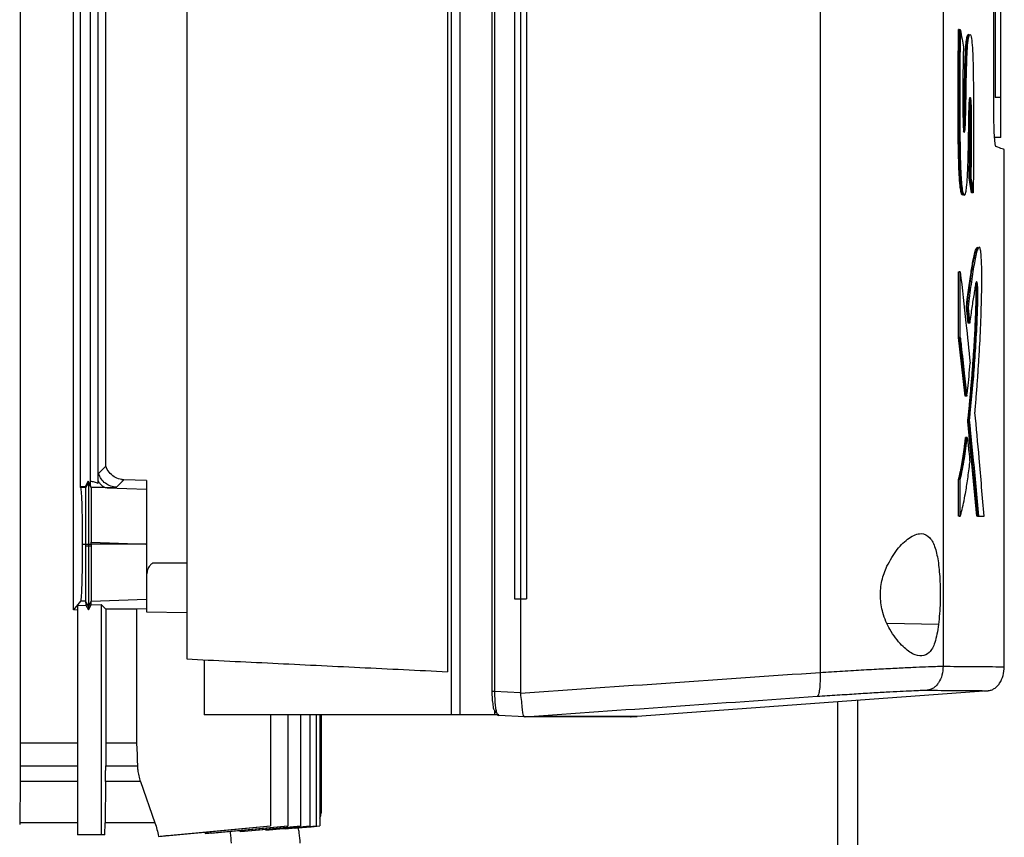
# Model space of a CAD drawing. Extents: x 0.4 to 10.6, y 0.4 to 8.1.
# Drawn here: x 3.8 to 4, y 3.7 to 3.9 of the extents above; entities that cross this region are included whole.
import ezdxf

# ---------------------------------------------------------------- set-up
doc = ezdxf.new("R2010")
doc.units = 0
doc.linetypes.add('SLD-SOLID', pattern=[0])
doc.layers.get('0').update_dxf_attribs({"linetype": 'CONTINUOUS'})

msp = doc.modelspace()

# ---------------------------------------------------------------- linework, layer by layer
at = {"color": 7, "linetype": 'SLD-SOLID'}
for p, q in [((3.89653, 4.35033), (3.89653, 3.76103)), ((3.89875, 4.35033), (3.89875, 3.76103)), ((3.90726, 4.34413), (3.90726, 3.76723)), ((3.90796, 4.34413), (3.90796, 3.76723)), ((3.89556, 4.33896), (3.89556, 3.77241)), ((3.99396, 4.33914), (3.99396, 3.77222)), ((4.02649, 4.33752), (4.02649, 3.77384)), ((3.82665, 4.3356), (3.82665, 3.77576)), ((3.91322, 4.31971), (3.91322, 3.79166)), ((3.91478, 4.31971), (3.91478, 3.79166)), ((3.9164, 4.31971), (3.9164, 3.79166)), ((3.9164, 4.31971), (3.9164, 3.79166)), ((4.03989, 3.92086), (4.03989, 4.1905)), ((4.04022, 4.18807), (4.04022, 3.92404)), ((4.04174, 3.92404), (4.04174, 4.18807)), ((3.78264, 4.08674), (3.78264, 3.75357)), ((3.79669, 3.78873), (3.79669, 4.08674)), ((3.79855, 3.82126), (3.79855, 4.05174)), ((3.8012, 3.82156), (3.8012, 4.05115)), ((3.80317, 4.05183), (3.80317, 3.82214)), ((3.80522, 3.82673), (3.80522, 4.04972)), ((4.03071, 3.94202), (4.03056, 3.94202)), ((4.03071, 3.94202), (4.03101, 3.94202)), ((3.90725, 3.94125), (3.90725, 3.94124)), ((4.04174, 3.92404), (4.04022, 3.92404)), ((4.04174, 3.91348), (4.04022, 3.91348)), ((4.04265, 3.77367), (4.04265, 3.91032)), ((4.03399, 3.8989), (4.03336, 3.90286)), ((4.03351, 3.90286), (4.03336, 3.90286)), ((4.03381, 3.90286), (4.03351, 3.90286)), ((4.03351, 3.90286), (4.03414, 3.8989)), ((4.03414, 3.8989), (4.03399, 3.8989)), ((4.03444, 3.8989), (4.03414, 3.8989)), ((4.03056, 3.86071), (4.03056, 3.87805)), ((4.03056, 3.87805), (4.03071, 3.87805)), ((4.03101, 3.87805), (4.03071, 3.87805)), ((4.03101, 3.86071), (4.03101, 3.87805)), ((4.03306, 3.86444), (4.03262, 3.8687)), ((4.03262, 3.8687), (4.03277, 3.8687)), ((4.03277, 3.8687), (4.03307, 3.8687)), ((4.03277, 3.8687), (4.03321, 3.86444)), ((4.03321, 3.86444), (4.03306, 3.86444)), ((4.03351, 3.86444), (4.03321, 3.86444)), ((4.03228, 3.84514), (4.03056, 3.86071)), ((4.03071, 3.86071), (4.03056, 3.86071)), ((4.03071, 3.86071), (4.03243, 3.84514)), ((4.03071, 3.86071), (4.03101, 3.86071)), ((4.03243, 3.84514), (4.03228, 3.84514)), ((4.03273, 3.84514), (4.03243, 3.84514)), ((4.03538, 3.81346), (4.03297, 3.83853)), ((4.03312, 3.83853), (4.03297, 3.83853)), ((4.03312, 3.83853), (4.03342, 3.83853)), ((4.03312, 3.83853), (4.03553, 3.81346)), ((4.03257, 3.83426), (4.03242, 3.83426)), ((4.03287, 3.83426), (4.03257, 3.83426)), ((3.80328, 3.82474), (3.80522, 3.82673)), ((3.80054, 3.82273), (3.79981, 3.82126)), ((3.80065, 3.82241), (3.79992, 3.82106)), ((3.80054, 3.82273), (3.80065, 3.82241)), ((3.80117, 3.82156), (3.80054, 3.82273)), ((3.80138, 3.82107), (3.80065, 3.82241)), ((3.80317, 3.82214), (3.8032, 3.82284)), ((3.80999, 3.8231), (3.80805, 3.82111)), ((3.80943, 3.82316), (3.80999, 3.8231)), ((3.81604, 3.82288), (3.81001, 3.8231)), ((3.81604, 3.82288), (3.81604, 3.82063)), ((4.03056, 3.81346), (4.03056, 3.82322)), ((4.03056, 3.82322), (4.03071, 3.82322)), ((4.03071, 3.82322), (4.03101, 3.82322)), ((4.03101, 3.81346), (4.03101, 3.82322)), ((3.7986, 3.82106), (3.79855, 3.82126)), ((3.79981, 3.82126), (3.79855, 3.82126)), ((3.79992, 3.82106), (3.7986, 3.82106)), ((3.79992, 3.82106), (3.79981, 3.82126)), ((3.8012, 3.82156), (3.80117, 3.82156)), ((3.80557, 3.82101), (3.81604, 3.82063)), ((4.03071, 3.81346), (4.03056, 3.81346)), ((4.03071, 3.81346), (4.03101, 3.81346)), ((4.03568, 3.81346), (4.03538, 3.81346)), ((4.03553, 3.81346), (4.03538, 3.81346)), ((4.03553, 3.81346), (4.03583, 3.81346)), ((4.03583, 3.81346), (4.03729, 3.81346)), ((3.79902, 3.80611), (3.79986, 3.80611)), ((3.79986, 3.80611), (3.79995, 3.80611)), ((3.79986, 3.80611), (3.79986, 3.80556)), ((3.79995, 3.80611), (3.80036, 3.80611)), ((3.80036, 3.80611), (3.80065, 3.80611)), ((3.80065, 3.80611), (3.80094, 3.80611)), ((3.80065, 3.80611), (3.80065, 3.80556)), ((3.80094, 3.80611), (3.80138, 3.80611)), ((3.80138, 3.80611), (3.80138, 3.80663)), ((3.80138, 3.80663), (3.81586, 3.80611)), ((3.81586, 3.80611), (3.80138, 3.80611)), ((3.81586, 3.80611), (3.81604, 3.80611)), ((3.81604, 3.80611), (3.81604, 3.80611)), ((3.80065, 3.80556), (3.79986, 3.80556)), ((3.80138, 3.80556), (3.80065, 3.80556)), ((3.79857, 3.79106), (3.79669, 3.78873)), ((3.79992, 3.79106), (3.79857, 3.79106)), ((3.80065, 3.7897), (3.79992, 3.79106)), ((3.79992, 3.79106), (3.8, 3.78994)), ((3.80138, 3.79105), (3.80065, 3.7897)), ((3.80138, 3.79105), (3.81604, 3.79158)), ((3.80138, 3.79105), (3.80138, 3.79105)), ((3.80138, 3.79009), (3.80138, 3.79105)), ((3.81604, 3.79158), (3.81604, 3.78909)), ((3.91322, 3.79166), (3.91478, 3.79166)), ((3.91478, 3.79166), (3.91478, 3.76689)), ((3.9164, 3.79166), (3.9164, 3.79166)), ((3.7978, 3.78869), (3.79669, 3.78873)), ((3.7978, 3.78993), (3.8, 3.78994)), ((3.7978, 3.78993), (3.7978, 3.72927)), ((3.8, 3.78994), (3.80065, 3.78874)), ((3.80065, 3.78874), (3.80138, 3.79009)), ((3.80065, 3.7897), (3.80065, 3.78874)), ((3.80138, 3.79009), (3.80399, 3.79019)), ((3.80522, 3.78893), (3.80399, 3.79019)), ((3.80399, 3.79019), (3.80399, 3.72927)), ((3.80522, 3.78893), (3.80522, 3.75357)), ((3.81604, 3.78903), (3.81338, 3.78893)), ((3.81338, 3.78893), (3.81338, 3.75357)), ((3.81604, 3.78909), (3.81604, 3.7882)), ((3.81604, 3.7882), (3.82665, 3.78805)), ((3.8312, 3.77554), (3.8312, 3.76103)), ((3.90796, 3.76723), (3.91478, 3.76689)), ((4.03834, 3.76738), (3.94564, 3.76061)), ((3.91479, 3.76672), (3.91478, 3.76689)), ((3.99862, 3.5141), (3.99862, 3.76448)), ((4.00393, 3.50536), (4.00393, 3.76487)), ((3.90761, 3.76299), (3.90764, 3.76283)), ((3.90796, 3.76217), (3.90796, 3.76103)), ((3.89653, 3.76103), (3.8312, 3.76103)), ((3.84876, 3.76103), (3.84876, 3.73167)), ((3.85334, 3.76103), (3.85334, 3.73167)), ((3.85671, 3.76103), (3.85671, 3.73167)), ((3.85915, 3.76103), (3.85915, 3.73167)), ((3.86082, 3.76103), (3.86082, 3.73167)), ((3.86179, 3.76103), (3.86179, 3.73167)), ((3.86211, 3.76103), (3.86211, 3.73514)), ((3.89875, 3.76103), (3.89653, 3.76103)), ((3.90796, 3.76103), (3.89875, 3.76103)), ((3.9091, 3.76103), (3.90796, 3.76103)), ((3.90873, 3.76103), (3.90898, 3.76085)), ((3.916, 3.7605), (3.90898, 3.76085)), ((3.91599, 3.7605), (3.91602, 3.7605)), ((3.92157, 3.76061), (3.92001, 3.7605)), ((3.92157, 3.76056), (3.92001, 3.76048)), ((3.92157, 3.76061), (3.92157, 3.76056)), ((3.94411, 3.76048), (3.94564, 3.76055)), ((3.94564, 3.76061), (3.94564, 3.76055)), ((3.78264, 3.75357), (3.78263, 3.74754)), ((3.7978, 3.75357), (3.78264, 3.75357)), ((3.80522, 3.75357), (3.80521, 3.74754)), ((3.81338, 3.75357), (3.80522, 3.75357)), ((3.78263, 3.74754), (3.78261, 3.74336)), ((3.80521, 3.74754), (3.81359, 3.74754)), ((3.78261, 3.74336), (3.78249, 3.73247)), ((3.80518, 3.74336), (3.80505, 3.73247)), ((3.8144, 3.74336), (3.80518, 3.74336)), ((3.8144, 3.74336), (3.81822, 3.73247)), ((3.86202, 3.73429), (3.86211, 3.73519)), ((3.78249, 3.73247), (3.78249, 3.73207)), ((3.80502, 3.72927), (3.80505, 3.73247)), ((3.82147, 3.72912), (3.84876, 3.73167)), ((3.8331, 3.72978), (3.85334, 3.73167)), ((3.84186, 3.73029), (3.85671, 3.73167)), ((3.84749, 3.73081), (3.84755, 3.73059)), ((3.84829, 3.73066), (3.85915, 3.73167)), ((3.84876, 3.73167), (3.84876, 3.73167)), ((3.85209, 3.73086), (3.85205, 3.73101)), ((3.85266, 3.73091), (3.86082, 3.73167)), ((3.85504, 3.73113), (3.85506, 3.73104)), ((3.85528, 3.73106), (3.86179, 3.73167)), ((3.80399, 3.72927), (3.7978, 3.72927)), ((3.80502, 3.72927), (3.80399, 3.72927)), ((3.83142, 3.73005), (3.83151, 3.72964)), ((3.84068, 3.73049), (3.84076, 3.73018))]:
    msp.add_line(p, q, dxfattribs=at)
at = {"color": 8, "linetype": 'SLD-SOLID'}
for p, q in [((3.82665, 3.80106), (3.81756, 3.80106)), ((4.02529, 3.78485), (4.01176, 3.78517)), ((3.78263, 3.74754), (3.7978, 3.74754)), ((3.7978, 3.74336), (3.78261, 3.74336))]:
    msp.add_line(p, q, dxfattribs=at)
at = {"color": 7, "linetype": 'SLD-SOLID', "flags": 128}
for points in [[(3.81338, 3.75357), (3.81349, 3.75055), (3.81354, 3.74905), (3.81359, 3.74754)], [(3.81913, 3.72891), (3.83234, 3.73014), (3.84055, 3.73091), (3.84876, 3.73167)], [(3.83151, 3.72964), (3.83719, 3.73017), (3.84288, 3.7307), (3.85334, 3.73167)], [(3.84076, 3.73018), (3.84581, 3.73065), (3.85126, 3.73116), (3.85671, 3.73167)], [(3.84755, 3.73059), (3.85215, 3.73102), (3.85565, 3.73135), (3.85915, 3.73167)], [(3.85411, 3.73105), (3.85664, 3.73128), (3.86082, 3.73167)], [(3.85506, 3.73104), (3.85716, 3.73124), (3.85947, 3.73146), (3.86179, 3.73167)]]:
    msp.add_lwpolyline(points, dxfattribs=at)
at = {"color": 7, "linetype": 'SLD-SOLID'}
for points, knots in [([(4.03165, 3.89836), (4.03158, 3.89834), (4.03142, 3.8983), (4.03117, 3.89912), (4.03091, 3.90093), (4.03075, 3.90323), (4.03065, 3.9055), (4.03057, 3.90791), (4.03052, 3.91036), (4.03048, 3.91284), (4.03046, 3.9147), (4.03045, 3.91656), (4.03044, 3.91842), (4.03043, 3.92091), (4.03043, 3.92401), (4.03043, 3.92712), (4.03045, 3.93023), (4.03046, 3.93271), (4.03049, 3.93571), (4.03052, 3.93861), (4.03055, 3.94089), (4.03056, 3.94202)], [0, 0, 0, 0, 0.03507, 0.084349, 0.133696, 0.205911, 0.244358, 0.282778, 0.359664, 0.398059, 0.43645, 0.474843, 0.513232, 0.551622, 0.628405, 0.705187, 0.743578, 0.82036, 0.858751, 0.929357, 1, 1, 1, 1]), ([(4.03071, 3.94202), (4.03066, 3.93642), (4.03057, 3.92801), (4.03058, 3.91674), (4.03067, 3.91116), (4.03071, 3.90838)], [0, 0, 0, 0, 0.499496, 0.750694, 1, 1, 1, 1]), ([(4.03101, 3.94202), (4.03101, 3.94182), (4.03099, 3.94081), (4.03097, 3.93898), (4.03092, 3.93411), (4.03087, 3.92574), (4.03088, 3.91553), (4.031, 3.90797), (4.03115, 3.90428), (4.03124, 3.90263), (4.03138, 3.90084), (4.0316, 3.89916), (4.03192, 3.89822), (4.03223, 3.89817), (4.03251, 3.89893), (4.03274, 3.90057), (4.03295, 3.90348), (4.03309, 3.90752), (4.03322, 3.91358), (4.03326, 3.91872), (4.03337, 3.92251), (4.03344, 3.92342), (4.03351, 3.9239), (4.03358, 3.92412), (4.03365, 3.92409), (4.03372, 3.92384), (4.03378, 3.92336), (4.03387, 3.92195), (4.03391, 3.91858), (4.03395, 3.91365), (4.03388, 3.90811), (4.03383, 3.90451), (4.03381, 3.90286)], [0, 0, 0, 0, 0.0059576, 0.0297859, 0.0536152, 0.1489742, 0.2743902, 0.3519861, 0.3698555, 0.3877419, 0.404968, 0.4317886, 0.4571231, 0.4857509, 0.5071666, 0.5285918, 0.5608752, 0.6055403, 0.6513564, 0.74094, 0.7559184, 0.7648151, 0.7723402, 0.7786686, 0.7850234, 0.7908318, 0.7970141, 0.8063844, 0.8377992, 0.8939899, 0.9513889, 1, 1, 1, 1]), ([(4.03101, 3.94202), (4.03117, 3.94116), (4.03145, 3.93963), (4.03172, 3.93809), (4.03184, 3.93742)], [0, 0, 0, 0, 0.559968, 1, 1, 1, 1]), ([(4.03184, 3.93742), (4.0318, 3.93531), (4.03172, 3.93108), (4.03166, 3.92469), (4.0317, 3.91985), (4.0318, 3.91677), (4.03189, 3.91566), (4.03199, 3.91507), (4.03208, 3.91487), (4.03217, 3.91496), (4.03228, 3.91544), (4.03237, 3.91666), (4.03242, 3.91859), (4.03249, 3.92153), (4.03258, 3.92672), (4.03266, 3.93227), (4.03287, 3.93714), (4.0331, 3.93941), (4.03333, 3.94046), (4.03351, 3.94082), (4.0337, 3.94072), (4.03393, 3.93998), (4.03418, 3.93803), (4.03434, 3.93484), (4.03444, 3.93074), (4.03449, 3.92594), (4.03455, 3.91874), (4.03454, 3.90969), (4.03447, 3.9025), (4.03444, 3.8989)], [0, 0, 0, 0, 0.063312, 0.126772, 0.189833, 0.205571, 0.220948, 0.228441, 0.235797, 0.243124, 0.250558, 0.266606, 0.283237, 0.308982, 0.355474, 0.438827, 0.474061, 0.508246, 0.524987, 0.541536, 0.558037, 0.574662, 0.608479, 0.643362, 0.678845, 0.732406, 0.786037, 0.89296, 1, 1, 1, 1]), ([(4.0318, 3.91494), (4.03182, 3.91495), (4.03188, 3.91497), (4.03195, 3.91532), (4.03201, 3.91588), (4.03207, 3.91682), (4.03212, 3.91863), (4.03221, 3.92226), (4.03227, 3.92701), (4.03238, 3.93225), (4.03252, 3.93633), (4.03274, 3.9389), (4.03293, 3.94005), (4.03309, 3.94063), (4.0332, 3.94072), (4.03325, 3.94076)], [0, 0, 0, 0, 0.01858, 0.042698, 0.067416, 0.092585, 0.143766, 0.244483, 0.449372, 0.603137, 0.756168, 0.855559, 0.90427, 0.952332, 1, 1, 1, 1]), ([(4.03187, 3.9161), (4.03188, 3.91627), (4.03197, 3.91751), (4.032, 3.92034), (4.03209, 3.924), (4.03214, 3.92776), (4.0322, 3.93086), (4.03229, 3.9341), (4.03241, 3.93692), (4.03264, 3.93934), (4.03289, 3.94062), (4.03307, 3.94071), (4.03315, 3.94075)], [0, 0, 0, 0, 0.01955, 0.149767, 0.278372, 0.40695, 0.535608, 0.599915, 0.749829, 0.835799, 0.922286, 1, 1, 1, 1]), ([(4.03345, 3.92349), (4.03346, 3.92343), (4.03351, 3.92308), (4.03358, 3.9212), (4.03362, 3.91804), (4.03365, 3.91341), (4.03358, 3.90836), (4.03354, 3.90469), (4.03351, 3.90286)], [0, 0, 0, 0, 0.011956, 0.076606, 0.273757, 0.471569, 0.736302, 1, 1, 1, 1]), ([(4.04174, 3.91348), (4.04174, 3.91348), (4.04174, 3.91348), (4.04174, 3.9135), (4.04174, 3.91352), (4.04174, 3.91355), (4.04174, 3.91357), (4.04174, 3.91361), (4.04174, 3.91366), (4.04174, 3.91371), (4.04174, 3.91377), (4.04174, 3.91384), (4.04174, 3.91391), (4.04174, 3.91397), (4.04174, 3.91406), (4.04174, 3.91415), (4.04174, 3.91425), (4.04174, 3.91435), (4.04174, 3.91446), (4.04174, 3.91458), (4.04174, 3.91467), (4.04174, 3.91479), (4.04174, 3.91492), (4.04174, 3.91506), (4.04174, 3.91521), (4.04174, 3.91535), (4.04174, 3.91551), (4.04174, 3.91567), (4.04174, 3.91583), (4.04174, 3.916), (4.04174, 3.91613), (4.04174, 3.9163), (4.04174, 3.91648), (4.04174, 3.91667), (4.04174, 3.91686), (4.04174, 3.91705), (4.04174, 3.91725), (4.04174, 3.91745), (4.04174, 3.91766), (4.04174, 3.91786), (4.04174, 3.91808), (4.04174, 3.91829), (4.04174, 3.91851), (4.04174, 3.91873), (4.04174, 3.91895), (4.04174, 3.91918), (4.04174, 3.91941), (4.04174, 3.91964), (4.04174, 3.91993), (4.04174, 3.92017), (4.04174, 3.92041), (4.04174, 3.92065), (4.04174, 3.92089), (4.04174, 3.92113), (4.04174, 3.92138), (4.04174, 3.92162), (4.04174, 3.92187), (4.04174, 3.92212), (4.04174, 3.92237), (4.04174, 3.92268), (4.04174, 3.92293), (4.04174, 3.92319), (4.04174, 3.92353), (4.04174, 3.92382), (4.04174, 3.92404)], [0, 0, 0, 0, 0.023673, 0.035501, 0.059176, 0.071007, 0.082845, 0.094674, 0.118349, 0.130181, 0.14201, 0.165682, 0.177514, 0.189353, 0.201182, 0.224854, 0.236685, 0.248523, 0.272192, 0.284024, 0.295859, 0.307688, 0.33136, 0.343192, 0.355031, 0.3787, 0.390529, 0.402368, 0.426037, 0.437867, 0.449698, 0.461534, 0.485199, 0.497039, 0.508868, 0.532543, 0.544371, 0.556206, 0.579879, 0.591712, 0.603545, 0.62721, 0.639048, 0.650878, 0.674549, 0.686383, 0.698213, 0.721879, 0.733714, 0.757385, 0.769215, 0.781054, 0.804722, 0.816555, 0.828388, 0.852056, 0.863886, 0.875721, 0.899393, 0.911222, 0.93489, 0.946729, 0.95856, 1, 1, 1, 1]), ([(4.03336, 3.90286), (4.03337, 3.9031), (4.03338, 3.90428), (4.03341, 3.90642), (4.03344, 3.90879), (4.03346, 3.91117), (4.03348, 3.91355), (4.03349, 3.91643), (4.03345, 3.9192), (4.03343, 3.92126), (4.03338, 3.92226), (4.03338, 3.92242)], [0, 0, 0, 0, 0.036345, 0.181725, 0.3271, 0.399789, 0.545202, 0.690732, 0.83623, 0.972335, 1, 1, 1, 1]), ([(4.04042, 3.91115), (4.04036, 3.91128), (4.04023, 3.91154), (4.04007, 3.91337), (4.03995, 3.91594), (4.03989, 3.91856), (4.03989, 3.92023), (4.03989, 3.92086)], [0, 0, 0, 0, 0.230396, 0.457098, 0.66673, 0.873988, 1, 1, 1, 1]), ([(4.04265, 3.91032), (4.04255, 3.91035), (4.04237, 3.91042), (4.04107, 3.9109), (4.04042, 3.91115)], [0, 0, 0, 0, 0.498992, 1, 1, 1, 1]), ([(4.03071, 3.90838), (4.03074, 3.9074), (4.03079, 3.90544), (4.03093, 3.90267), (4.03111, 3.90062), (4.03129, 3.8994), (4.03149, 3.89851), (4.03166, 3.89835), (4.03177, 3.89825)], [0, 0, 0, 0, 0.2066, 0.412009, 0.613425, 0.711514, 0.807835, 1, 1, 1, 1]), ([(4.03381, 3.90286), (4.03383, 3.90275), (4.03392, 3.90218), (4.03407, 3.90123), (4.03426, 3.90002), (4.03438, 3.89927), (4.03444, 3.8989)], [0, 0, 0, 0, 0.0864887, 0.4324813, 0.7162492, 1, 1, 1, 1]), ([(4.03262, 3.8687), (4.03268, 3.86915), (4.03295, 3.87135), (4.03333, 3.87426), (4.03386, 3.87785), (4.03426, 3.88032), (4.03469, 3.88246), (4.03508, 3.88404), (4.03539, 3.88434), (4.03554, 3.8845)], [0, 0, 0, 0, 0.0594, 0.297165, 0.415985, 0.612961, 0.711414, 0.849631, 1, 1, 1, 1]), ([(4.03277, 3.8687), (4.03307, 3.87106), (4.03367, 3.87574), (4.03444, 3.88073), (4.03509, 3.88349), (4.03545, 3.88454), (4.03565, 3.88449), (4.03569, 3.88448)], [0, 0, 0, 0, 0.326753, 0.650804, 0.808248, 0.965927, 1, 1, 1, 1]), ([(4.0349, 3.84087), (4.03492, 3.84102), (4.03498, 3.84181), (4.0351, 3.84323), (4.03525, 3.84514), (4.0354, 3.84708), (4.03555, 3.84903), (4.03566, 3.85067), (4.03582, 3.853), (4.03609, 3.85718), (4.03644, 3.86405), (4.03666, 3.87103), (4.03673, 3.87652), (4.03668, 3.87981), (4.03655, 3.88234), (4.03637, 3.88386), (4.03612, 3.88466), (4.03586, 3.88454), (4.03561, 3.88406), (4.03522, 3.88293), (4.03462, 3.87996), (4.03384, 3.87481), (4.03333, 3.87075), (4.03307, 3.8687)], [0, 0, 0, 0, 0.00707, 0.035351, 0.063633, 0.091914, 0.120196, 0.148477, 0.162618, 0.219193, 0.324232, 0.432281, 0.473979, 0.516161, 0.544983, 0.574014, 0.598542, 0.641541, 0.665652, 0.689753, 0.786867, 0.892818, 1, 1, 1, 1]), ([(4.03101, 3.87805), (4.03152, 3.87354), (4.03243, 3.86547), (4.03326, 3.85742), (4.03363, 3.85387)], [0, 0, 0, 0, 0.559937, 1, 1, 1, 1]), ([(4.03297, 3.83853), (4.03301, 3.83881), (4.03316, 3.84022), (4.03343, 3.84282), (4.03371, 3.84581), (4.03392, 3.84826), (4.03413, 3.85076), (4.03437, 3.85395), (4.0346, 3.85725), (4.03481, 3.86063), (4.03499, 3.86391), (4.03514, 3.86789), (4.03522, 3.87093), (4.03521, 3.87301), (4.03517, 3.87397), (4.03513, 3.87458), (4.03509, 3.87476), (4.03508, 3.8748)], [0, 0, 0, 0, 0.027296, 0.136505, 0.245712, 0.300308, 0.354905, 0.464114, 0.57333, 0.62793, 0.737225, 0.830031, 0.923249, 0.949792, 0.971643, 0.993628, 1, 1, 1, 1]), ([(4.03517, 3.87514), (4.03517, 3.87513), (4.03521, 3.87503), (4.03526, 3.87471), (4.0353, 3.87422), (4.03534, 3.87362), (4.03538, 3.87204), (4.03533, 3.86916), (4.03516, 3.86415), (4.03481, 3.85797), (4.03416, 3.84876), (4.03354, 3.84261), (4.03312, 3.83853)], [0, 0, 0, 0, 0.00375, 0.026629, 0.038319, 0.050166, 0.074215, 0.146546, 0.242294, 0.43364, 0.624658, 1, 1, 1, 1]), ([(4.03342, 3.83853), (4.03344, 3.83867), (4.03352, 3.83939), (4.03385, 3.84246), (4.03433, 3.84758), (4.03488, 3.85451), (4.03525, 3.86028), (4.03549, 3.86515), (4.03561, 3.86861), (4.03567, 3.87125), (4.03566, 3.87296), (4.03562, 3.87403), (4.03555, 3.87482), (4.03544, 3.87532), (4.0353, 3.87547), (4.0351, 3.87507), (4.03488, 3.87386), (4.03454, 3.87153), (4.03406, 3.86873), (4.03369, 3.86587), (4.03351, 3.86444)], [0, 0, 0, 0, 0.009176, 0.045887, 0.192838, 0.315805, 0.438651, 0.500388, 0.561988, 0.603924, 0.621139, 0.638563, 0.653543, 0.670372, 0.693337, 0.71671, 0.759347, 0.802391, 0.901316, 1, 1, 1, 1]), ([(4.03307, 3.8687), (4.03309, 3.86856), (4.03317, 3.86781), (4.03331, 3.86639), (4.03344, 3.86512), (4.03351, 3.86444)], [0, 0, 0, 0, 0.105253, 0.5262503, 1, 1, 1, 1]), ([(4.03101, 3.86071), (4.03103, 3.86056), (4.03111, 3.85981), (4.03147, 3.85667), (4.03204, 3.85163), (4.03251, 3.84719), (4.03273, 3.84514)], [0, 0, 0, 0, 0.028807, 0.144054, 0.605033, 1, 1, 1, 1]), ([(4.03273, 3.84514), (4.03275, 3.84527), (4.03284, 3.84593), (4.03305, 3.84761), (4.03334, 3.85033), (4.03353, 3.85269), (4.03363, 3.85387)], [0, 0, 0, 0, 0.051522, 0.257701, 0.62721, 1, 1, 1, 1]), ([(4.03729, 3.81346), (4.03687, 3.81858), (4.03613, 3.82771), (4.03528, 3.83685), (4.0349, 3.84087)], [0, 0, 0, 0, 0.560055, 1, 1, 1, 1]), ([(4.03342, 3.83853), (4.03344, 3.83838), (4.03352, 3.83763), (4.03384, 3.8345), (4.03439, 3.8289), (4.03512, 3.82129), (4.03559, 3.81607), (4.03583, 3.81346)], [0, 0, 0, 0, 0.017858, 0.089282, 0.37498, 0.687486, 1, 1, 1, 1]), ([(4.03056, 3.82322), (4.03058, 3.82329), (4.03067, 3.82361), (4.03079, 3.8241), (4.03092, 3.82468), (4.03102, 3.82512), (4.03115, 3.82574), (4.03128, 3.82639), (4.0314, 3.82706), (4.03152, 3.82775), (4.03164, 3.82847), (4.03176, 3.82921), (4.03187, 3.82997), (4.03199, 3.83075), (4.03209, 3.83156), (4.03217, 3.83217), (4.03229, 3.83306), (4.03237, 3.83377), (4.03242, 3.83426)], [0, 0, 0, 0, 0.024097, 0.120509, 0.168704, 0.216901, 0.265104, 0.361508, 0.409705, 0.457904, 0.554312, 0.602512, 0.650706, 0.747116, 0.795315, 0.843513, 0.89171, 1, 1, 1, 1]), ([(4.03071, 3.82322), (4.03106, 3.8247), (4.03176, 3.82768), (4.0323, 3.83205), (4.03257, 3.83426)], [0, 0, 0, 0, 0.496784, 1, 1, 1, 1]), ([(4.03101, 3.82322), (4.0314, 3.8249), (4.03209, 3.82791), (4.03263, 3.83231), (4.03287, 3.83426)], [0, 0, 0, 0, 0.556664, 1, 1, 1, 1]), ([(4.03287, 3.83426), (4.033, 3.83303), (4.03323, 3.83083), (4.03346, 3.82864), (4.03356, 3.82768)], [0, 0, 0, 0, 0.559971, 1, 1, 1, 1]), ([(4.03101, 3.81346), (4.03103, 3.81354), (4.03115, 3.81394), (4.03163, 3.81571), (4.03229, 3.8188), (4.03301, 3.82326), (4.03337, 3.8262), (4.03356, 3.82768)], [0, 0, 0, 0, 0.02344, 0.117211, 0.493112, 0.745559, 1, 1, 1, 1]), ([(3.8032, 3.82284), (3.80321, 3.8231), (3.80323, 3.82358), (3.80325, 3.8242), (3.80326, 3.82457), (3.80328, 3.82472), (3.80328, 3.82473), (3.80328, 3.82474)], [0, 0, 0, 0, 0.374286, 0.677289, 0.840427, 0.950711, 1, 1, 1, 1]), ([(3.80805, 3.82111), (3.80754, 3.82118), (3.8065, 3.82131), (3.80511, 3.82211), (3.80396, 3.82326), (3.80351, 3.82424), (3.80328, 3.82474)], [0, 0, 0, 0, 0.2444571, 0.4918383, 0.7436756, 1, 1, 1, 1]), ([(3.80943, 3.82316), (3.80886, 3.8233), (3.80774, 3.82359), (3.80634, 3.82472), (3.80557, 3.82584), (3.80528, 3.82657), (3.80522, 3.82673)], [0, 0, 0, 0, 0.29897, 0.597521, 0.907738, 1, 1, 1, 1]), ([(3.80065, 3.82241), (3.80065, 3.82197), (3.80065, 3.82107), (3.80065, 3.81716), (3.80065, 3.812), (3.80065, 3.80808), (3.80065, 3.80611)], [0, 0, 0, 0, 0.242535, 0.489993, 0.743213, 1, 1, 1, 1]), ([(3.80115, 3.82278), (3.80149, 3.82271), (3.80219, 3.82257), (3.80284, 3.82229), (3.80317, 3.82214)], [0, 0, 0, 0, 0.492948, 1, 1, 1, 1]), ([(3.8032, 3.82284), (3.80336, 3.82259), (3.80368, 3.82207), (3.80426, 3.82151), (3.80489, 3.82113), (3.80534, 3.82105), (3.80557, 3.82101)], [0, 0, 0, 0, 0.253937, 0.504817, 0.753178, 1, 1, 1, 1]), ([(3.80999, 3.8231), (3.80998, 3.8231), (3.80997, 3.8231), (3.80995, 3.82311), (3.80985, 3.82311), (3.80967, 3.82312), (3.80951, 3.82315), (3.80943, 3.82316)], [0, 0, 0, 0, 0.024839, 0.049695, 0.149057, 0.546624, 1, 1, 1, 1]), ([(3.7986, 3.82106), (3.79866, 3.82064), (3.79878, 3.8198), (3.79892, 3.8162), (3.79901, 3.81147), (3.79902, 3.8079), (3.79902, 3.80611)], [0, 0, 0, 0, 0.242986, 0.490606, 0.74363, 1, 1, 1, 1]), ([(3.79992, 3.82106), (3.79991, 3.82064), (3.7999, 3.8198), (3.79988, 3.81609), (3.79986, 3.81131), (3.79986, 3.80775), (3.79986, 3.80611)], [0, 0, 0, 0, 0.2433, 0.491439, 0.76469, 1, 1, 1, 1]), ([(3.80138, 3.82107), (3.80137, 3.82112), (3.80136, 3.82121), (3.80123, 3.82144), (3.80117, 3.82156)], [0, 0, 0, 0, 0.494179, 1, 1, 1, 1]), ([(3.80138, 3.82107), (3.80139, 3.82085), (3.80139, 3.82033), (3.80139, 3.81806), (3.80139, 3.81448), (3.80139, 3.81048), (3.80138, 3.80775), (3.80138, 3.80663)], [0, 0, 0, 0, 0.1622673, 0.3812163, 0.6014041, 0.8350868, 1, 1, 1, 1]), ([(3.80557, 3.82101), (3.80491, 3.82101), (3.80359, 3.82102), (3.80212, 3.82105), (3.80138, 3.82107)], [0, 0, 0, 0, 0.49921, 1, 1, 1, 1]), ([(3.80805, 3.82111), (3.80801, 3.82109), (3.80791, 3.82106), (3.80739, 3.82103), (3.80663, 3.82101), (3.80592, 3.82101), (3.80557, 3.82101)], [0, 0, 0, 0, 0.250008, 0.499988, 0.749972, 1, 1, 1, 1]), ([(3.81604, 3.82063), (3.81604, 3.82043), (3.81604, 3.82003), (3.81604, 3.81761), (3.81604, 3.8141), (3.81604, 3.81007), (3.81604, 3.80729), (3.81604, 3.80611)], [0, 0, 0, 0, 0.202878, 0.405548, 0.614416, 0.835869, 1, 1, 1, 1]), ([(4.01162, 3.80025), (4.01249, 3.80181), (4.01425, 3.80498), (4.01701, 3.80749), (4.01913, 3.80866), (4.02109, 3.80906), (4.023, 3.80817), (4.02446, 3.80529), (4.0253, 3.8012), (4.0257, 3.7962), (4.02578, 3.79042), (4.02546, 3.78677), (4.02529, 3.78485)], [0, 0, 0, 0, 0.11615, 0.23511, 0.299228, 0.363287, 0.477808, 0.578213, 0.675171, 0.775788, 0.882639, 1, 1, 1, 1]), ([(3.79902, 3.80611), (3.79901, 3.80421), (3.79901, 3.80046), (3.79892, 3.79631), (3.79883, 3.79376), (3.79875, 3.79231), (3.79866, 3.79134), (3.7986, 3.79115), (3.79857, 3.79106)], [0, 0, 0, 0, 0.2561868, 0.5086644, 0.6333126, 0.7565224, 0.8785956, 1, 1, 1, 1]), ([(3.80138, 3.80611), (3.80138, 3.80606), (3.80138, 3.80596), (3.80138, 3.80577), (3.80138, 3.80564), (3.80138, 3.80556)], [0, 0, 0, 0, 0.2735558, 0.5468305, 1, 1, 1, 1]), ([(3.81604, 3.80611), (3.81604, 3.80438), (3.81604, 3.80093), (3.81604, 3.79639), (3.81604, 3.79313), (3.81604, 3.79178), (3.81604, 3.79162), (3.81604, 3.79158)], [0, 0, 0, 0, 0.238879, 0.478026, 0.708426, 0.924165, 1, 1, 1, 1]), ([(3.79986, 3.80556), (3.79986, 3.80397), (3.79986, 3.8014), (3.79987, 3.79804), (3.79988, 3.79543), (3.79989, 3.79336), (3.79991, 3.79161), (3.79991, 3.79127), (3.79992, 3.79106)], [0, 0, 0, 0, 0.221414, 0.3574784, 0.5091442, 0.6618617, 0.7941419, 1, 1, 1, 1]), ([(3.80065, 3.80556), (3.80065, 3.80353), (3.80065, 3.79952), (3.80065, 3.79431), (3.80065, 3.79132), (3.80065, 3.78998), (3.80065, 3.7898), (3.80065, 3.7897)], [0, 0, 0, 0, 0.256909, 0.509724, 0.756519, 0.878609, 1, 1, 1, 1]), ([(3.80138, 3.80556), (3.80138, 3.80444), (3.80139, 3.80162), (3.80139, 3.79736), (3.80139, 3.79361), (3.80139, 3.79148), (3.80138, 3.79118), (3.80138, 3.79105)], [0, 0, 0, 0, 0.155611, 0.392467, 0.627662, 0.849105, 1, 1, 1, 1]), ([(3.81756, 3.80106), (3.81734, 3.80087), (3.8168, 3.8004), (3.81619, 3.79933), (3.81609, 3.79843), (3.81604, 3.79796)], [0, 0, 0, 0, 0.244768, 0.602501, 1, 1, 1, 1]), ([(4.02529, 3.78485), (4.02501, 3.78316), (4.02449, 3.77999), (4.02293, 3.77727), (4.02092, 3.77629), (4.01838, 3.77696), (4.01539, 3.77929), (4.01249, 3.78307), (4.01048, 3.78764), (4.00974, 3.79218), (4.01015, 3.79653), (4.01113, 3.79901), (4.01162, 3.80025)], [0, 0, 0, 0, 0.117298, 0.219031, 0.316451, 0.417098, 0.528059, 0.65281, 0.752764, 0.835398, 0.918203, 1, 1, 1, 1]), ([(3.91478, 3.79166), (3.91491, 3.79166), (3.91519, 3.79166), (3.91573, 3.79166), (3.91613, 3.79166), (3.9164, 3.79166)], [0, 0, 0, 0, 0.252521, 0.505036, 1, 1, 1, 1]), ([(3.81338, 3.78893), (3.81273, 3.78893), (3.81141, 3.78894), (3.80872, 3.78894), (3.80662, 3.78893), (3.80522, 3.78893)], [0, 0, 0, 0, 0.250081, 0.50017, 1, 1, 1, 1]), ([(3.82665, 3.77576), (3.83419, 3.77539), (3.84922, 3.77466), (3.87226, 3.77354), (3.88781, 3.77278), (3.89556, 3.77241)], [0, 0, 0, 0, 0.335533, 0.668839, 1, 1, 1, 1]), ([(3.99396, 3.77222), (3.99596, 3.77235), (4.00005, 3.77259), (4.0057, 3.77292), (4.01094, 3.77321), (4.01559, 3.77344), (4.01955, 3.77363), (4.02273, 3.77376), (4.02515, 3.77384), (4.02604, 3.77384), (4.02649, 3.77384)], [0, 0, 0, 0, 0.1108325, 0.2261231, 0.3462794, 0.4711017, 0.5999033, 0.731735, 0.8654819, 1, 1, 1, 1]), ([(4.02649, 3.77384), (4.02644, 3.77305), (4.02632, 3.77152), (4.02554, 3.76978), (4.02467, 3.76869), (4.02393, 3.76807), (4.02312, 3.76765), (4.02255, 3.76756), (4.02226, 3.76752)], [0, 0, 0, 0, 0.282977, 0.548038, 0.670611, 0.785886, 0.894942, 1, 1, 1, 1]), ([(4.02649, 3.77384), (4.02899, 3.77382), (4.03398, 3.77378), (4.03889, 3.77374), (4.04207, 3.77371), (4.04245, 3.77371), (4.04265, 3.77371)], [0, 0, 0, 0, 0.248998, 0.498854, 0.749283, 1, 1, 1, 1]), ([(4.03834, 3.76738), (4.03863, 3.76742), (4.03922, 3.76751), (4.04004, 3.76794), (4.04079, 3.76855), (4.04167, 3.76964), (4.04247, 3.77138), (4.04259, 3.77292), (4.04265, 3.77371)], [0, 0, 0, 0, 0.104334, 0.212828, 0.327761, 0.450259, 0.715883, 1, 1, 1, 1]), ([(3.91478, 3.76672), (3.92805, 3.76765), (3.95472, 3.76952), (3.98083, 3.77132), (3.99396, 3.77222)], [0, 0, 0, 0, 0.497234, 1, 1, 1, 1]), ([(3.99396, 3.77222), (3.99397, 3.77141), (3.994, 3.7698), (3.99385, 3.76772), (3.99363, 3.76652), (3.9934, 3.766), (3.99328, 3.76593), (3.99321, 3.7659)], [0, 0, 0, 0, 0.258746, 0.512506, 0.75862, 0.879783, 1, 1, 1, 1]), ([(3.90725, 3.76723), (3.90722, 3.76723), (3.90719, 3.76723), (3.90726, 3.76723), (3.90727, 3.76723)], [0, 0, 0, 0, 0.8865, 1, 1, 1, 1]), ([(3.90725, 3.76723), (3.90726, 3.76655), (3.90729, 3.76521), (3.90745, 3.76411), (3.90753, 3.76358)], [0, 0, 0, 0, 0.507222, 1, 1, 1, 1]), ([(3.90796, 3.76723), (3.90796, 3.76661), (3.90797, 3.76539), (3.9081, 3.76372), (3.90829, 3.76232), (3.90846, 3.76172), (3.90855, 3.76143)], [0, 0, 0, 0, 0.259237, 0.513526, 0.760418, 1, 1, 1, 1]), ([(3.99321, 3.7659), (3.995, 3.76602), (3.99865, 3.76627), (4.0037, 3.76659), (4.00838, 3.76688), (4.01253, 3.76712), (4.01607, 3.7673), (4.0189, 3.76743), (4.02106, 3.76751), (4.02186, 3.76751), (4.02226, 3.76752)], [0, 0, 0, 0, 0.110845, 0.226143, 0.346302, 0.471122, 0.59992, 0.731746, 0.865487, 1, 1, 1, 1]), ([(4.02226, 3.76752), (4.02474, 3.76749), (4.02972, 3.76745), (4.0346, 3.76741), (4.03776, 3.76739), (4.03815, 3.76738), (4.03834, 3.76738)], [0, 0, 0, 0, 0.248999, 0.498856, 0.749284, 1, 1, 1, 1]), ([(3.91479, 3.76672), (3.91488, 3.76597), (3.91505, 3.76445), (3.91523, 3.76251), (3.91542, 3.76118), (3.91562, 3.76058), (3.91589, 3.76052), (3.91599, 3.7605)], [0, 0, 0, 0, 0.238787, 0.4779012, 0.6957924, 0.8847886, 1, 1, 1, 1]), ([(3.91602, 3.7605), (3.92895, 3.76141), (3.95496, 3.76325), (3.98042, 3.76501), (3.99321, 3.7659)], [0, 0, 0, 0, 0.497282, 1, 1, 1, 1]), ([(3.90753, 3.76358), (3.90755, 3.76332), (3.90758, 3.76294), (3.90775, 3.76246), (3.90789, 3.76226), (3.90796, 3.76217)], [0, 0, 0, 0, 0.510523, 0.769822, 1, 1, 1, 1]), ([(3.90855, 3.76143), (3.90844, 3.76152), (3.90823, 3.76171), (3.90805, 3.76202), (3.90796, 3.76217)], [0, 0, 0, 0, 0.493854, 1, 1, 1, 1]), ([(3.90855, 3.76143), (3.90864, 3.76135), (3.90883, 3.76119), (3.90901, 3.76108), (3.9091, 3.76103)], [0, 0, 0, 0, 0.49783, 1, 1, 1, 1]), ([(3.92001, 3.7605), (3.91912, 3.7605), (3.91782, 3.7605), (3.91645, 3.7605), (3.91602, 3.7605)], [0, 0, 0, 0, 0.6869849, 1, 1, 1, 1]), ([(3.94382, 3.76048), (3.94387, 3.76048), (3.94401, 3.76048), (3.94165, 3.76048), (3.93692, 3.76048), (3.92992, 3.76048), (3.92331, 3.76048), (3.92001, 3.76048)], [0, 0, 0, 0, 0.120455, 0.341159, 0.56148, 0.781173, 1, 1, 1, 1]), ([(3.94564, 3.76061), (3.94564, 3.76061), (3.94564, 3.76061), (3.94564, 3.76061), (3.94563, 3.76061), (3.94562, 3.76061), (3.94561, 3.76061), (3.9456, 3.76061), (3.94558, 3.76061), (3.94556, 3.76061), (3.94554, 3.76061), (3.94551, 3.76061), (3.94548, 3.76061), (3.94545, 3.76061), (3.94541, 3.76061), (3.94538, 3.76061), (3.94533, 3.76061), (3.94529, 3.76061), (3.94524, 3.76061), (3.94519, 3.76061), (3.94514, 3.76061), (3.94508, 3.76061), (3.94502, 3.76061), (3.94496, 3.76061), (3.94489, 3.76061), (3.94483, 3.76061), (3.94475, 3.76061), (3.94468, 3.76061), (3.9446, 3.76061), (3.94452, 3.76061), (3.94444, 3.76061), (3.94435, 3.76061), (3.94426, 3.76061), (3.94417, 3.76061), (3.94407, 3.76061), (3.94397, 3.76061), (3.94387, 3.76061), (3.94377, 3.76061), (3.94366, 3.76061), (3.94355, 3.76061), (3.94343, 3.76061), (3.94332, 3.76061), (3.9432, 3.76061), (3.94307, 3.76061), (3.94295, 3.76061), (3.94282, 3.76061), (3.94269, 3.76061), (3.94255, 3.76061), (3.94241, 3.76061), (3.94227, 3.76061), (3.94213, 3.76061), (3.94198, 3.76061), (3.94183, 3.76061), (3.94168, 3.76061), (3.94152, 3.76061), (3.94136, 3.76061), (3.9412, 3.76061), (3.94103, 3.76061), (3.94087, 3.76061), (3.9407, 3.76061), (3.94052, 3.76061), (3.94034, 3.76061), (3.94016, 3.76061), (3.93998, 3.76061), (3.93979, 3.76061), (3.9396, 3.76061), (3.93944, 3.76061), (3.93928, 3.76061), (3.93912, 3.76061), (3.93892, 3.76061), (3.93871, 3.76061), (3.93851, 3.76061), (3.9383, 3.76061), (3.93809, 3.76061), (3.93787, 3.76061), (3.93765, 3.76061), (3.93743, 3.76061), (3.93721, 3.76061), (3.93698, 3.76061), (3.93675, 3.76061), (3.93651, 3.76061), (3.93628, 3.76061), (3.93604, 3.76061), (3.9358, 3.76061), (3.93555, 3.76061), (3.9353, 3.76061), (3.93505, 3.76061), (3.9348, 3.76061), (3.93454, 3.76061), (3.93428, 3.76061), (3.93401, 3.76061), (3.93375, 3.76061), (3.93348, 3.76061), (3.9332, 3.76061), (3.93293, 3.76061), (3.93265, 3.76061), (3.93237, 3.76061), (3.93208, 3.76061), (3.93184, 3.76061), (3.9316, 3.76061), (3.93135, 3.76061), (3.93106, 3.76061), (3.93076, 3.76061), (3.93046, 3.76061), (3.93015, 3.76061), (3.92984, 3.76061), (3.92953, 3.76061), (3.92922, 3.76061), (3.9289, 3.76061), (3.92858, 3.76061), (3.92826, 3.76061), (3.92793, 3.76061), (3.9276, 3.76061), (3.92727, 3.76061), (3.92693, 3.76061), (3.9266, 3.76061), (3.92625, 3.76061), (3.92591, 3.76061), (3.92556, 3.76061), (3.92521, 3.76061), (3.92486, 3.76061), (3.9245, 3.76061), (3.92414, 3.76061), (3.92378, 3.76061), (3.92341, 3.76061), (3.9231, 3.76061), (3.92279, 3.76061), (3.92248, 3.76061), (3.92205, 3.76061), (3.92175, 3.76061), (3.92157, 3.76061)], [0, 0, 0, 0, 0.001981, 0.009907, 0.017834, 0.02576, 0.033686, 0.041612, 0.049539, 0.057465, 0.065391, 0.073317, 0.081243, 0.08917, 0.097096, 0.105022, 0.112948, 0.120874, 0.128801, 0.136727, 0.144653, 0.152579, 0.160505, 0.168431, 0.176358, 0.184284, 0.19221, 0.200136, 0.208062, 0.215989, 0.223915, 0.231841, 0.239767, 0.247693, 0.255619, 0.263546, 0.271472, 0.279398, 0.287325, 0.29525, 0.303177, 0.311103, 0.319029, 0.326955, 0.334882, 0.342808, 0.350734, 0.35866, 0.366586, 0.374513, 0.382439, 0.390365, 0.398291, 0.406217, 0.414144, 0.42207, 0.429996, 0.437922, 0.445848, 0.453775, 0.461701, 0.469627, 0.477553, 0.485479, 0.493405, 0.501332, 0.509258, 0.513221, 0.521147, 0.529074, 0.536999, 0.544926, 0.552852, 0.560778, 0.568705, 0.57663, 0.584557, 0.592483, 0.600409, 0.608335, 0.616262, 0.624188, 0.632114, 0.64004, 0.647966, 0.655892, 0.663819, 0.671745, 0.679671, 0.687597, 0.695523, 0.70345, 0.711376, 0.719302, 0.727228, 0.735155, 0.743081, 0.751007, 0.758933, 0.762896, 0.770823, 0.778748, 0.786675, 0.794601, 0.802527, 0.810453, 0.818379, 0.826306, 0.834232, 0.842158, 0.850084, 0.85801, 0.865937, 0.873863, 0.881789, 0.889715, 0.897641, 0.905568, 0.913494, 0.92142, 0.929346, 0.937272, 0.945198, 0.953125, 0.961051, 0.968977, 0.97294, 0.980866, 0.988793, 1, 1, 1, 1]), ([(3.92157, 3.76056), (3.9216, 3.76056), (3.92176, 3.76056), (3.92204, 3.76056), (3.92242, 3.76056), (3.9228, 3.76055), (3.92317, 3.76055), (3.92354, 3.76056), (3.9239, 3.76055), (3.92426, 3.76055), (3.92462, 3.76055), (3.92498, 3.76055), (3.92533, 3.76055), (3.92568, 3.76055), (3.92603, 3.76055), (3.92637, 3.76055), (3.92671, 3.76055), (3.92705, 3.76055), (3.92738, 3.76055), (3.92771, 3.76055), (3.92804, 3.76055), (3.92837, 3.76055), (3.92869, 3.76055), (3.92901, 3.76055), (3.92933, 3.76055), (3.92964, 3.76055), (3.92995, 3.76055), (3.93026, 3.76055), (3.93056, 3.76055), (3.93086, 3.76055), (3.93116, 3.76055), (3.93145, 3.76055), (3.93174, 3.76055), (3.93203, 3.76055), (3.93232, 3.76055), (3.9326, 3.76055), (3.93288, 3.76055), (3.93316, 3.76055), (3.93343, 3.76055), (3.9337, 3.76055), (3.93397, 3.76055), (3.93419, 3.76055), (3.93441, 3.76055), (3.93462, 3.76055), (3.93488, 3.76055), (3.93513, 3.76055), (3.93539, 3.76055), (3.93563, 3.76055), (3.93588, 3.76055), (3.93612, 3.76055), (3.93636, 3.76055), (3.93659, 3.76055), (3.93683, 3.76055), (3.93706, 3.76055), (3.93728, 3.76055), (3.93751, 3.76055), (3.93773, 3.76055), (3.93794, 3.76055), (3.93816, 3.76055), (3.93837, 3.76055), (3.93858, 3.76055), (3.93878, 3.76055), (3.93898, 3.76055), (3.93918, 3.76055), (3.93938, 3.76055), (3.93957, 3.76055), (3.93976, 3.76055), (3.93995, 3.76055), (3.94013, 3.76055), (3.94031, 3.76055), (3.94049, 3.76055), (3.94067, 3.76055), (3.94084, 3.76055), (3.94101, 3.76055), (3.94117, 3.76055), (3.94134, 3.76055), (3.94147, 3.76055), (3.9416, 3.76055), (3.94173, 3.76055), (3.94188, 3.76055), (3.94203, 3.76055), (3.94218, 3.76055), (3.94232, 3.76055), (3.94246, 3.76055), (3.9426, 3.76055), (3.94273, 3.76055), (3.94286, 3.76055), (3.94299, 3.76055), (3.94312, 3.76055), (3.94324, 3.76055), (3.94336, 3.76055), (3.94347, 3.76055), (3.94359, 3.76055), (3.9437, 3.76055), (3.9438, 3.76055), (3.94391, 3.76055), (3.94401, 3.76055), (3.9441, 3.76055), (3.9442, 3.76055), (3.94429, 3.76055), (3.94438, 3.76055), (3.94447, 3.76055), (3.94455, 3.76055), (3.94463, 3.76055), (3.9447, 3.76055), (3.94478, 3.76055), (3.94485, 3.76055), (3.94492, 3.76055), (3.94498, 3.76055), (3.94504, 3.76055), (3.9451, 3.76055), (3.94516, 3.76055), (3.94521, 3.76055), (3.94526, 3.76055), (3.94531, 3.76055), (3.94535, 3.76055), (3.94539, 3.76055), (3.94543, 3.76055), (3.94546, 3.76055), (3.94549, 3.76055), (3.94552, 3.76055), (3.94554, 3.76055), (3.94556, 3.76055), (3.94558, 3.76055), (3.9456, 3.76055), (3.94561, 3.76055), (3.94562, 3.76055), (3.94563, 3.76055), (3.94564, 3.76055), (3.94564, 3.76055), (3.94564, 3.76055)], [0, 0, 0, 0, 0.001982, 0.009908, 0.017834, 0.02576, 0.033687, 0.041613, 0.049539, 0.057465, 0.065391, 0.073317, 0.081244, 0.08917, 0.097096, 0.105022, 0.112948, 0.120875, 0.128801, 0.136727, 0.144653, 0.15258, 0.160505, 0.168432, 0.176358, 0.184284, 0.192211, 0.200136, 0.208063, 0.215989, 0.223915, 0.231841, 0.239768, 0.247694, 0.25562, 0.263546, 0.271472, 0.279399, 0.287325, 0.295251, 0.303177, 0.311103, 0.315066, 0.322993, 0.330919, 0.338845, 0.346771, 0.354698, 0.362624, 0.37055, 0.378476, 0.386402, 0.394328, 0.402255, 0.410181, 0.418107, 0.426033, 0.433959, 0.441885, 0.449812, 0.457738, 0.465664, 0.47359, 0.481517, 0.489443, 0.497369, 0.505295, 0.513221, 0.521147, 0.529074, 0.537, 0.544926, 0.552852, 0.560779, 0.568705, 0.576631, 0.584557, 0.58852, 0.596446, 0.604372, 0.612299, 0.620225, 0.628151, 0.636077, 0.644003, 0.65193, 0.659856, 0.667782, 0.675708, 0.683635, 0.691561, 0.699487, 0.707413, 0.715339, 0.723266, 0.731192, 0.739118, 0.747044, 0.75497, 0.762897, 0.770823, 0.778749, 0.786675, 0.794601, 0.802528, 0.810454, 0.81838, 0.826306, 0.834232, 0.842158, 0.850084, 0.858011, 0.865937, 0.873863, 0.881789, 0.889716, 0.897642, 0.905568, 0.913494, 0.921421, 0.929347, 0.93331, 0.941236, 0.949162, 0.957088, 0.965015, 0.972941, 0.980867, 0.988793, 1, 1, 1, 1]), ([(3.80518, 3.74336), (3.80519, 3.74403), (3.8052, 3.74505), (3.80521, 3.74646), (3.80521, 3.74718), (3.80521, 3.74754)], [0, 0, 0, 0, 0.494146, 0.746308, 1, 1, 1, 1]), ([(3.81359, 3.74754), (3.81361, 3.74719), (3.81367, 3.7463), (3.81391, 3.7449), (3.81423, 3.74388), (3.8144, 3.74336)], [0, 0, 0, 0, 0.248291, 0.621661, 1, 1, 1, 1]), ([(3.86179, 3.7337), (3.86188, 3.73389), (3.86208, 3.73435), (3.8621, 3.73485), (3.86211, 3.73514)], [0, 0, 0, 0, 0.4268637, 1, 1, 1, 1]), ([(3.81822, 3.73247), (3.81613, 3.73247), (3.81194, 3.73247), (3.80735, 3.73247), (3.80505, 3.73247)], [0, 0, 0, 0, 0.500002, 1, 1, 1, 1]), ([(3.81822, 3.73247), (3.81842, 3.73189), (3.81881, 3.73073), (3.81902, 3.72952), (3.81913, 3.72891)], [0, 0, 0, 0, 0.49767, 1, 1, 1, 1]), ([(3.84829, 3.73066), (3.84828, 3.73066), (3.84804, 3.73064), (3.84779, 3.73061), (3.84755, 3.73059)], [0, 0, 0, 0, 0.0256585, 1, 1, 1, 1]), ([(3.85411, 3.73105), (3.85391, 3.73103), (3.85351, 3.73099), (3.85281, 3.73093), (3.85236, 3.73088), (3.85209, 3.73086)], [0, 0, 0, 0, 0.275912, 0.548679, 1, 1, 1, 1]), ([(3.85266, 3.73091), (3.85264, 3.73091), (3.85246, 3.73089), (3.85226, 3.73087), (3.85209, 3.73086)], [0, 0, 0, 0, 0.107212, 1, 1, 1, 1]), ([(3.85334, 3.73167), (3.85334, 3.73167), (3.85334, 3.73167), (3.85334, 3.73167), (3.85334, 3.73167)], [0, 0, 0, 0, 0.8286026, 1, 1, 1, 1]), ([(3.85528, 3.73106), (3.85528, 3.73106), (3.85521, 3.73106), (3.85513, 3.73105), (3.85506, 3.73104)], [0, 0, 0, 0, 0.060958, 1, 1, 1, 1]), ([(3.85661, 3.7271), (3.85656, 3.72802), (3.85648, 3.72938), (3.85619, 3.7307), (3.85609, 3.73114)], [0, 0, 0, 0, 0.671622, 1, 1, 1, 1]), ([(3.85671, 3.73167), (3.85671, 3.73167), (3.85671, 3.73167), (3.85671, 3.73167), (3.85671, 3.73167)], [0, 0, 0, 0, 0.728418, 1, 1, 1, 1]), ([(3.85915, 3.73167), (3.85915, 3.73167), (3.85915, 3.73167), (3.85915, 3.73167), (3.85915, 3.73167)], [0, 0, 0, 0, 0.660707, 1, 1, 1, 1]), ([(3.86082, 3.73167), (3.86082, 3.73167), (3.86082, 3.73167), (3.86082, 3.73167), (3.86082, 3.73167)], [0, 0, 0, 0, 0.79997, 1, 1, 1, 1]), ([(3.86179, 3.73167), (3.86179, 3.73167), (3.86179, 3.73167), (3.86179, 3.73167), (3.86179, 3.73167)], [0, 0, 0, 0, 0.5968782, 1, 1, 1, 1]), ([(3.81913, 3.72891), (3.81973, 3.72896), (3.82052, 3.72904), (3.82129, 3.72911), (3.82147, 3.72912)], [0, 0, 0, 0, 0.7642117, 1, 1, 1, 1]), ([(3.8331, 3.72978), (3.8331, 3.72978), (3.83284, 3.72976), (3.8323, 3.72971), (3.83177, 3.72966), (3.83151, 3.72964)], [0, 0, 0, 0, 0.011056, 0.5054989, 1, 1, 1, 1]), ([(3.84186, 3.73029), (3.84186, 3.73028), (3.84168, 3.73027), (3.84131, 3.73023), (3.84094, 3.7302), (3.84076, 3.73018)], [0, 0, 0, 0, 0.008097, 0.504042, 1, 1, 1, 1])]:
    msp.add_open_spline(points, degree=3, knots=knots, dxfattribs=at)
at = {"color": 8, "linetype": 'SLD-SOLID'}
for points, knots in [([(3.90727, 3.76723), (3.90731, 3.76723), (3.90737, 3.76723), (3.90757, 3.76723), (3.90775, 3.76723), (3.90789, 3.76723), (3.90796, 3.76723)], [0, 0, 0, 0, 0.387913, 0.604357, 0.806812, 1, 1, 1, 1]), ([(3.7978, 3.73247), (3.79548, 3.73247), (3.79055, 3.73247), (3.78528, 3.73247), (3.78249, 3.73247)], [0, 0, 0, 0, 0.470924, 1, 1, 1, 1]), ([(3.83842, 3.7271), (3.83838, 3.72801), (3.83834, 3.72907), (3.83815, 3.7301), (3.83812, 3.73025)], [0, 0, 0, 0, 0.859043, 1, 1, 1, 1])]:
    msp.add_open_spline(points, degree=3, knots=knots, dxfattribs=at)

doc.saveas('drawing.dxf')
